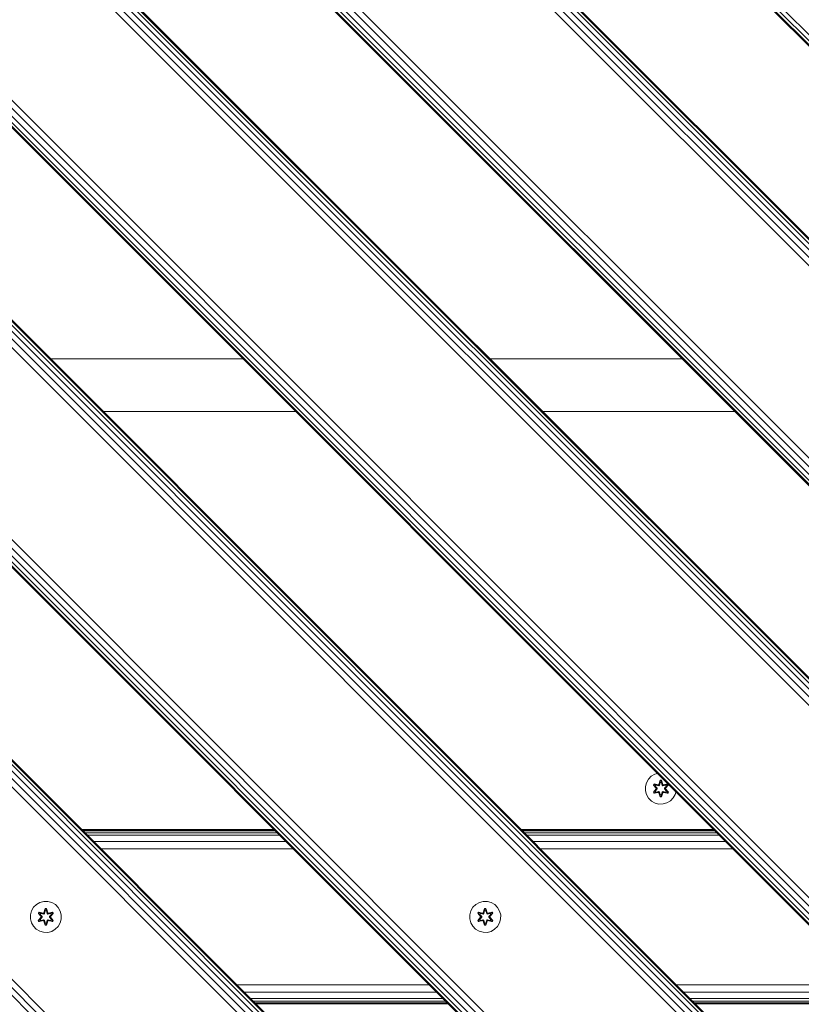
# Model space of a CAD drawing. Units: millimetres. Extents: x 3153 to 578302, y -1972 to 596964.
# Drawn here: x 4973 to 5376, y 5489 to 5996 of the extents above; entities that cross this region are included whole.
import ezdxf

# ---------------------------------------------------------------- set-up
doc = ezdxf.new("R2010")
doc.units = ezdxf.units.MM
doc.layers.add('Контур', color=7, linetype='Continuous', lineweight=15)

msp = doc.modelspace()

# ---------------------------------------------------------------- linework, layer by layer
at = {"layer": 'Контур'}
for p, q in [((5692.321, 5564.829), (4773.082, 6484.068)), ((5693.885, 5566.394), (4774.646, 6485.632)), ((5694.889, 5567.398), (4775.651, 6486.637)), ((5695.235, 5567.744), (4775.997, 6486.983)), ((5695.235, 5567.744), (4775.997, 6486.983)), ((5688.164, 5560.673), (4768.926, 6479.912)), ((5690.349, 5562.858), (4771.111, 6482.097)), ((5641.582, 5726.222), (4934.475, 6433.329)), ((5636.482, 5508.99), (4717.243, 6428.229)), ((4719.428, 6430.414), (5638.667, 5511.176)), ((5638.667, 5723.308), (4931.56, 6430.414)), ((5639.013, 5723.654), (4931.906, 6430.76)), ((5640.017, 5724.658), (4932.911, 6431.765)), ((5631.596, 5504.105), (4712.357, 6423.343)), ((5631.942, 5504.451), (4712.703, 6423.689)), ((5632.946, 5505.455), (4713.707, 6424.694)), ((5634.511, 5507.019), (4715.272, 6426.258)), ((5580.748, 5453.256), (4661.509, 6372.496)), ((5581.752, 5454.261), (4662.513, 6373.5)), ((5582.098, 5454.607), (4662.859, 6373.847)), ((5577.212, 5449.721), (4657.973, 6368.961)), ((5579.184, 5451.692), (4659.944, 6370.932)), ((5575.027, 5447.536), (4655.788, 6366.775)), ((5525.53, 5398.038), (4606.291, 6317.278)), ((5521.374, 5393.882), (4602.134, 6313.122)), ((5523.345, 5395.853), (4604.106, 6315.093)), ((5518.459, 5390.967), (4599.22, 6310.207)), ((5518.805, 5391.313), (4599.566, 6310.553)), ((5519.809, 5392.318), (4600.57, 6311.557)), ((5362.895, 5447.536), (4655.788, 6154.643)), ((5358.009, 5442.65), (4650.902, 6149.757)), ((5359.981, 5444.621), (4652.873, 6151.728)), ((5361.545, 5446.185), (4654.438, 6153.293)), ((5362.549, 5447.19), (4655.442, 6154.297)), ((5355.824, 5440.465), (4648.717, 6147.572)), ((5302.17, 5386.811), (4595.063, 6093.918)), ((5304.142, 5388.782), (4597.035, 6095.89)), ((5306.327, 5390.967), (4599.22, 6098.075)), ((5299.256, 5383.896), (4592.149, 6091.004)), ((5299.602, 5384.242), (4592.495, 6091.35)), ((5300.606, 5385.247), (4593.499, 6092.354)), ((5140.777, 5437.55), (4645.802, 5932.525)), ((5142.342, 5439.114), (4647.367, 5934.09)), ((5143.346, 5440.119), (4648.371, 5935.094)), ((5143.692, 5440.465), (4648.717, 5935.44)), ((5136.621, 5433.394), (4641.646, 5928.369)), ((5138.806, 5435.579), (4643.831, 5930.554)), ((5084.939, 5381.711), (4589.964, 5876.686)), ((5087.124, 5383.896), (4592.149, 5878.871)), ((5082.967, 5379.74), (4587.992, 5874.715)), ((5088.187, 5821.24), (4989.192, 5821.24)), ((5314.461, 5821.24), (5215.466, 5821.24)), ((5115.187, 5794.24), (5016.192, 5794.24)), ((5341.461, 5794.24), (5242.466, 5794.24)), ((5298.452, 5606.381), (5300.258, 5607.444)), ((5300.258, 5607.444), (5301.607, 5607.819)), ((5295.428, 5601.035), (5295.952, 5603.063)), ((5295.952, 5603.063), (5296.984, 5604.887)), ((5296.984, 5604.887), (5298.452, 5606.381)), ((5299.874, 5602.479), (5299.533, 5601.886)), ((5299.533, 5601.886), (5301.021, 5600.271)), ((5299.682, 5601.837), (5299.533, 5601.886)), ((5299.994, 5602.379), (5299.682, 5601.837)), ((5300.07, 5602.327), (5299.765, 5601.799)), ((5299.874, 5602.479), (5302.016, 5602)), ((5299.994, 5602.379), (5299.874, 5602.479)), ((5299.994, 5602.379), (5302.016, 5602)), ((5299.994, 5602.379), (5302.15, 5601.85)), ((5299.994, 5602.379), (5300.07, 5602.327)), ((5300.821, 5601.889), (5300.07, 5602.327)), ((5302.15, 5601.85), (5300.07, 5602.327)), ((5300.821, 5601.889), (5300.52, 5601.369)), ((5300.841, 5601.878), (5300.54, 5601.357)), ((5300.821, 5601.889), (5302.326, 5601.547)), ((5300.841, 5601.878), (5300.821, 5601.889)), ((5300.841, 5601.878), (5302.33, 5601.538)), ((5302.462, 5602.03), (5302.15, 5601.85)), ((5302.15, 5601.85), (5302.166, 5601.822)), ((5303.048, 5604.315), (5302.392, 5602.219)), ((5303.08, 5604.162), (5302.392, 5602.219)), ((5302.462, 5602.03), (5303.08, 5604.162)), ((5302.462, 5602.03), (5303.089, 5604.072)), ((5302.462, 5602.03), (5302.478, 5602.003)), ((5302.637, 5601.727), (5302.478, 5602.003)), ((5302.637, 5601.727), (5303.097, 5603.241)), ((5302.642, 5601.719), (5303.097, 5603.217)), ((5303.732, 5604.316), (5303.048, 5604.315)), ((5303.08, 5604.162), (5303.048, 5604.315)), ((5303.705, 5604.162), (5303.08, 5604.162)), ((5303.08, 5604.162), (5303.089, 5604.072)), ((5303.697, 5604.073), (5303.089, 5604.072)), ((5303.097, 5603.241), (5303.089, 5604.072)), ((5303.097, 5603.217), (5303.097, 5603.241)), ((5303.69, 5603.217), (5303.097, 5603.217)), ((5303.69, 5603.241), (5303.697, 5604.073)), ((5303.69, 5603.241), (5304.15, 5601.727)), ((5303.69, 5603.217), (5303.69, 5603.241)), ((5303.69, 5603.217), (5304.146, 5601.719)), ((5303.705, 5604.162), (5303.697, 5604.073)), ((5304.325, 5602.03), (5303.697, 5604.073)), ((5303.705, 5604.162), (5303.732, 5604.316)), ((5303.705, 5604.162), (5304.388, 5602.222)), ((5303.705, 5604.162), (5304.325, 5602.03)), ((5304.388, 5602.222), (5303.732, 5604.316)), ((5304.15, 5601.727), (5304.309, 5602.003)), ((5304.325, 5602.03), (5304.309, 5602.003)), ((5304.637, 5601.85), (5304.325, 5602.03)), ((5305.946, 5601.878), (5304.457, 5601.538)), ((5304.462, 5601.547), (5305.967, 5601.889)), ((5304.637, 5601.85), (5304.621, 5601.822)), ((5304.637, 5601.85), (5306.792, 5602.381)), ((5304.637, 5601.85), (5306.717, 5602.328)), ((5306.909, 5602.486), (5304.765, 5602.005)), ((5306.792, 5602.381), (5304.765, 5602.005)), ((5305.766, 5600.278), (5307.252, 5601.894)), ((5305.946, 5601.878), (5305.967, 5601.889)), ((5305.946, 5601.878), (5306.247, 5601.357)), ((5305.967, 5601.889), (5306.717, 5602.328)), ((5306.267, 5601.369), (5305.967, 5601.889)), ((5306.792, 5602.381), (5306.717, 5602.328)), ((5307.022, 5601.8), (5306.717, 5602.328)), ((5306.792, 5602.381), (5306.909, 5602.486)), ((5307.105, 5601.84), (5306.792, 5602.381)), ((5307.252, 5601.894), (5306.909, 5602.486)), ((5307.105, 5601.84), (5307.252, 5601.894)), ((5295.446, 5598.94), (5295.428, 5601.035)), ((5296.006, 5596.921), (5295.446, 5598.94)), ((5297.069, 5595.115), (5296.006, 5596.921)), ((5301.022, 5599.835), (5299.536, 5598.22)), ((5299.683, 5598.274), (5299.536, 5598.22)), ((5299.536, 5598.22), (5299.879, 5597.628)), ((5301.219, 5600.237), (5299.682, 5601.837)), ((5299.682, 5601.837), (5301.021, 5600.271)), ((5299.682, 5601.837), (5299.765, 5601.799)), ((5299.683, 5598.274), (5301.219, 5599.877)), ((5299.683, 5598.274), (5301.022, 5599.835)), ((5299.683, 5598.274), (5299.766, 5598.313)), ((5299.683, 5598.274), (5299.996, 5597.732)), ((5300.52, 5601.369), (5299.765, 5601.799)), ((5301.219, 5600.237), (5299.765, 5601.799)), ((5301.219, 5599.877), (5299.766, 5598.313)), ((5300.52, 5598.745), (5299.766, 5598.313)), ((5299.766, 5598.313), (5300.07, 5597.786)), ((5299.879, 5597.628), (5302.022, 5598.109)), ((5299.996, 5597.732), (5299.879, 5597.628)), ((5302.15, 5598.263), (5299.996, 5597.732)), ((5299.996, 5597.732), (5302.022, 5598.109)), ((5299.996, 5597.732), (5300.07, 5597.786)), ((5302.15, 5598.263), (5300.07, 5597.786)), ((5300.821, 5598.224), (5300.07, 5597.786)), ((5301.569, 5600.237), (5300.52, 5601.369)), ((5300.54, 5601.357), (5300.52, 5601.369)), ((5300.52, 5598.745), (5301.569, 5599.876)), ((5300.54, 5598.756), (5300.52, 5598.745)), ((5300.52, 5598.745), (5300.821, 5598.224)), ((5301.578, 5600.237), (5300.54, 5601.357)), ((5300.54, 5598.756), (5301.578, 5599.876)), ((5300.54, 5598.756), (5300.841, 5598.236)), ((5302.326, 5598.567), (5300.821, 5598.224)), ((5300.841, 5598.236), (5300.821, 5598.224)), ((5302.33, 5598.575), (5300.841, 5598.236)), ((5301.219, 5600.237), (5301.219, 5599.877)), ((5301.219, 5600.237), (5301.251, 5600.237)), ((5301.219, 5599.877), (5301.251, 5599.876)), ((5301.569, 5600.237), (5301.251, 5600.237)), ((5301.569, 5599.876), (5301.251, 5599.876)), ((5301.569, 5600.237), (5301.569, 5599.876)), ((5301.569, 5600.237), (5301.578, 5600.237)), ((5301.578, 5599.876), (5301.569, 5599.876)), ((5301.578, 5599.876), (5301.578, 5600.237)), ((5302.15, 5598.263), (5302.166, 5598.291)), ((5302.15, 5598.263), (5302.462, 5598.083)), ((5302.326, 5601.547), (5302.166, 5601.822)), ((5302.326, 5598.567), (5302.166, 5598.291)), ((5302.637, 5601.727), (5302.326, 5601.547)), ((5302.33, 5601.538), (5302.326, 5601.547)), ((5302.326, 5598.567), (5302.33, 5598.575)), ((5302.326, 5598.567), (5302.637, 5598.386)), ((5302.33, 5601.538), (5302.642, 5601.719)), ((5302.642, 5598.394), (5302.33, 5598.575)), ((5302.399, 5597.892), (5303.056, 5595.797)), ((5303.082, 5595.951), (5302.399, 5597.892)), ((5302.462, 5598.083), (5302.478, 5598.111)), ((5303.082, 5595.951), (5302.462, 5598.083)), ((5302.462, 5598.083), (5303.09, 5596.041)), ((5302.637, 5598.386), (5302.478, 5598.111)), ((5302.637, 5601.727), (5302.642, 5601.719)), ((5302.642, 5598.394), (5302.637, 5598.386)), ((5303.097, 5596.872), (5302.637, 5598.386)), ((5303.097, 5596.896), (5302.642, 5598.394)), ((5303.097, 5596.872), (5303.09, 5596.041)), ((5303.097, 5596.896), (5303.097, 5596.872)), ((5303.097, 5596.896), (5303.69, 5596.896)), ((5304.146, 5598.394), (5303.69, 5596.896)), ((5304.15, 5598.386), (5303.69, 5596.872)), ((5303.69, 5596.896), (5303.69, 5596.872)), ((5303.69, 5596.872), (5303.698, 5596.041)), ((5304.325, 5598.083), (5303.698, 5596.041)), ((5304.325, 5598.083), (5303.707, 5595.952)), ((5303.707, 5595.952), (5304.395, 5597.895)), ((5303.74, 5595.798), (5304.395, 5597.895)), ((5304.146, 5601.719), (5304.15, 5601.727)), ((5304.146, 5601.719), (5304.457, 5601.538)), ((5304.457, 5598.575), (5304.146, 5598.394)), ((5304.15, 5598.386), (5304.146, 5598.394)), ((5304.462, 5601.547), (5304.15, 5601.727)), ((5304.15, 5598.386), (5304.462, 5598.567)), ((5304.15, 5598.386), (5304.309, 5598.111)), ((5304.325, 5598.083), (5304.309, 5598.111)), ((5304.325, 5598.083), (5304.637, 5598.263)), ((5304.462, 5601.547), (5304.457, 5601.538)), ((5304.457, 5598.575), (5304.462, 5598.567)), ((5304.457, 5598.575), (5305.946, 5598.236)), ((5304.462, 5601.547), (5304.621, 5601.822)), ((5304.462, 5598.567), (5304.621, 5598.291)), ((5305.966, 5598.224), (5304.462, 5598.567)), ((5304.637, 5598.263), (5304.621, 5598.291)), ((5306.793, 5597.734), (5304.637, 5598.263)), ((5304.637, 5598.263), (5306.718, 5597.787)), ((5304.771, 5598.113), (5306.914, 5597.634)), ((5306.793, 5597.734), (5304.771, 5598.113)), ((5305.209, 5600.237), (5306.247, 5601.357)), ((5305.209, 5599.876), (5305.209, 5600.237)), ((5305.209, 5600.237), (5305.218, 5600.237)), ((5305.209, 5599.876), (5305.218, 5599.876)), ((5305.209, 5599.876), (5306.247, 5598.756)), ((5306.267, 5601.369), (5305.218, 5600.237)), ((5305.218, 5599.876), (5305.218, 5600.237)), ((5305.218, 5600.237), (5305.537, 5600.237)), ((5305.218, 5599.876), (5305.537, 5599.876)), ((5305.218, 5599.876), (5306.267, 5598.745)), ((5305.568, 5600.237), (5305.537, 5600.237)), ((5305.568, 5599.877), (5305.537, 5599.876)), ((5307.105, 5601.84), (5305.568, 5600.237)), ((5305.568, 5600.237), (5307.022, 5601.8)), ((5305.568, 5599.877), (5305.568, 5600.237)), ((5305.568, 5599.877), (5307.106, 5598.276)), ((5305.568, 5599.877), (5307.022, 5598.314)), ((5307.105, 5601.84), (5305.766, 5600.278)), ((5307.255, 5598.227), (5305.767, 5599.843)), ((5307.106, 5598.276), (5305.767, 5599.843)), ((5306.247, 5598.756), (5305.946, 5598.236)), ((5305.966, 5598.224), (5305.946, 5598.236)), ((5305.966, 5598.224), (5306.267, 5598.745)), ((5305.966, 5598.224), (5306.718, 5597.787)), ((5306.267, 5601.369), (5306.247, 5601.357)), ((5306.247, 5598.756), (5306.267, 5598.745)), ((5306.267, 5601.369), (5307.022, 5601.8)), ((5306.267, 5598.745), (5307.022, 5598.314)), ((5306.718, 5597.787), (5307.022, 5598.314)), ((5306.793, 5597.734), (5306.718, 5597.787)), ((5306.793, 5597.734), (5307.106, 5598.276)), ((5306.793, 5597.734), (5306.914, 5597.634)), ((5306.914, 5597.634), (5307.255, 5598.227)), ((5307.105, 5601.84), (5307.022, 5601.8)), ((5307.106, 5598.276), (5307.022, 5598.314)), ((5307.106, 5598.276), (5307.255, 5598.227)), ((5310.835, 5597.05), (5309.803, 5595.227)), ((5311.152, 5598.274), (5310.835, 5597.05)), ((5298.564, 5593.647), (5297.069, 5595.115)), ((5300.387, 5592.615), (5298.564, 5593.647)), ((5302.416, 5592.091), (5300.387, 5592.615)), ((5304.511, 5592.109), (5302.416, 5592.091)), ((5303.082, 5595.951), (5303.056, 5595.797)), ((5303.056, 5595.797), (5303.74, 5595.798)), ((5303.082, 5595.951), (5303.09, 5596.041)), ((5303.082, 5595.951), (5303.707, 5595.952)), ((5303.09, 5596.041), (5303.698, 5596.041)), ((5303.707, 5595.952), (5303.698, 5596.041)), ((5303.707, 5595.952), (5303.74, 5595.798)), ((5306.53, 5592.669), (5304.511, 5592.109)), ((5308.335, 5593.732), (5306.53, 5592.669)), ((5309.803, 5595.227), (5308.335, 5593.732)), ((5005.182, 5578.975), (5104.177, 5578.975)), ((5005.374, 5578.783), (5104.369, 5578.783)), ((5005.943, 5578.214), (5104.938, 5578.214)), ((5006.867, 5577.29), (5105.862, 5577.29)), ((5231.456, 5578.975), (5330.451, 5578.975)), ((5231.648, 5578.783), (5330.643, 5578.783)), ((5232.217, 5578.214), (5331.212, 5578.214)), ((5233.141, 5577.29), (5332.136, 5577.29)), ((5008.111, 5576.046), (5107.106, 5576.046)), ((5011.355, 5572.802), (5110.35, 5572.802)), ((5234.385, 5576.046), (5333.38, 5576.046)), ((5237.629, 5572.802), (5336.624, 5572.802)), ((5015.182, 5568.975), (5114.177, 5568.975)), ((5241.456, 5568.975), (5340.451, 5568.975)), ((4983.662, 5541.429), (4981.838, 5540.398)), ((4985.69, 5541.954), (4983.662, 5541.429)), ((4987.785, 5541.936), (4985.69, 5541.954)), ((4989.804, 5541.376), (4987.785, 5541.936)), ((4991.61, 5540.312), (4989.804, 5541.376)), ((5209.935, 5541.429), (5208.112, 5540.398)), ((5211.964, 5541.954), (5209.935, 5541.429)), ((5214.059, 5541.936), (5211.964, 5541.954)), ((5216.078, 5541.376), (5214.059, 5541.936)), ((5217.883, 5540.312), (5216.078, 5541.376)), ((4978.721, 5535.105), (4979.281, 5537.124)), ((4980.344, 5538.929), (4979.281, 5537.124)), ((4981.838, 5540.398), (4980.344, 5538.929)), ((4982.811, 5535.825), (4983.153, 5536.417)), ((4982.958, 5535.771), (4983.27, 5536.312)), ((4983.041, 5535.731), (4983.345, 5536.259)), ((4983.153, 5536.417), (4985.297, 5535.936)), ((4983.27, 5536.312), (4983.153, 5536.417)), ((4985.425, 5535.781), (4983.27, 5536.312)), ((4983.27, 5536.312), (4985.297, 5535.936)), ((4983.27, 5536.312), (4983.345, 5536.259)), ((4984.096, 5535.82), (4983.345, 5536.259)), ((4985.425, 5535.781), (4983.345, 5536.259)), ((4985.425, 5535.781), (4985.737, 5535.961)), ((4985.674, 5536.153), (4986.331, 5538.247)), ((4986.357, 5538.093), (4985.674, 5536.153)), ((4986.357, 5538.093), (4985.737, 5535.961)), ((4985.737, 5535.961), (4986.365, 5538.004)), ((4985.737, 5535.961), (4985.753, 5535.934)), ((4986.372, 5537.172), (4985.912, 5535.658)), ((4986.372, 5537.149), (4985.917, 5535.65)), ((4986.331, 5538.247), (4987.015, 5538.246)), ((4986.357, 5538.093), (4986.331, 5538.247)), ((4986.357, 5538.093), (4986.982, 5538.093)), ((4986.357, 5538.093), (4986.365, 5538.004)), ((4986.365, 5538.004), (4986.973, 5538.004)), ((4986.372, 5537.172), (4986.365, 5538.004)), ((4986.372, 5537.149), (4986.372, 5537.172)), ((4986.372, 5537.149), (4986.965, 5537.149)), ((4986.965, 5537.172), (4986.973, 5538.004)), ((4987.425, 5535.658), (4986.965, 5537.172)), ((4986.965, 5537.149), (4986.965, 5537.172)), ((4987.42, 5535.65), (4986.965, 5537.149)), ((4986.982, 5538.093), (4986.973, 5538.004)), ((4987.6, 5535.961), (4986.973, 5538.004)), ((4986.982, 5538.093), (4987.015, 5538.246)), ((4987.6, 5535.961), (4986.982, 5538.093)), ((4986.982, 5538.093), (4987.67, 5536.15)), ((4987.015, 5538.246), (4987.67, 5536.15)), ((4987.6, 5535.961), (4987.584, 5535.934)), ((4987.6, 5535.961), (4987.912, 5535.781)), ((4990.068, 5536.31), (4987.912, 5535.781)), ((4987.912, 5535.781), (4989.993, 5536.258)), ((4990.188, 5536.41), (4988.046, 5535.931)), ((4990.068, 5536.31), (4988.046, 5535.931)), ((4989.241, 5535.82), (4989.993, 5536.258)), ((4990.068, 5536.31), (4989.993, 5536.258)), ((4989.993, 5536.258), (4990.297, 5535.73)), ((4990.068, 5536.31), (4990.188, 5536.41)), ((4990.068, 5536.31), (4990.38, 5535.768)), ((4990.188, 5536.41), (4990.53, 5535.817)), ((4993.078, 5538.818), (4991.61, 5540.312)), ((4994.11, 5536.994), (4993.078, 5538.818)), ((4994.635, 5534.966), (4994.11, 5536.994)), ((5204.994, 5535.105), (5205.554, 5537.124)), ((5206.617, 5538.929), (5205.554, 5537.124)), ((5208.112, 5540.398), (5206.617, 5538.929)), ((5209.084, 5535.825), (5209.427, 5536.417)), ((5209.231, 5535.771), (5209.544, 5536.312)), ((5209.314, 5535.731), (5209.619, 5536.259)), ((5209.427, 5536.417), (5211.57, 5535.936)), ((5209.544, 5536.312), (5209.427, 5536.417)), ((5211.699, 5535.781), (5209.544, 5536.312)), ((5209.544, 5536.312), (5211.57, 5535.936)), ((5209.544, 5536.312), (5209.619, 5536.259)), ((5210.369, 5535.82), (5209.619, 5536.259)), ((5211.699, 5535.781), (5209.619, 5536.259)), ((5211.699, 5535.781), (5212.011, 5535.961)), ((5211.948, 5536.153), (5212.604, 5538.247)), ((5212.631, 5538.093), (5211.948, 5536.153)), ((5212.631, 5538.093), (5212.011, 5535.961)), ((5212.011, 5535.961), (5212.638, 5538.004)), ((5212.011, 5535.961), (5212.026, 5535.934)), ((5212.646, 5537.172), (5212.185, 5535.658)), ((5212.646, 5537.149), (5212.19, 5535.65)), ((5212.604, 5538.247), (5213.288, 5538.246)), ((5212.631, 5538.093), (5212.604, 5538.247)), ((5212.631, 5538.093), (5213.256, 5538.093)), ((5212.631, 5538.093), (5212.638, 5538.004)), ((5212.638, 5538.004), (5213.247, 5538.004)), ((5212.646, 5537.172), (5212.638, 5538.004)), ((5212.646, 5537.149), (5212.646, 5537.172)), ((5212.646, 5537.149), (5213.238, 5537.149)), ((5213.238, 5537.172), (5213.247, 5538.004)), ((5213.699, 5535.658), (5213.238, 5537.172)), ((5213.238, 5537.149), (5213.238, 5537.172)), ((5213.694, 5535.65), (5213.238, 5537.149)), ((5213.256, 5538.093), (5213.247, 5538.004)), ((5213.873, 5535.961), (5213.247, 5538.004)), ((5213.256, 5538.093), (5213.288, 5538.246)), ((5213.873, 5535.961), (5213.256, 5538.093)), ((5213.256, 5538.093), (5213.943, 5536.15)), ((5213.288, 5538.246), (5213.943, 5536.15)), ((5213.873, 5535.961), (5213.857, 5535.934)), ((5213.873, 5535.961), (5214.185, 5535.781)), ((5216.342, 5536.31), (5214.185, 5535.781)), ((5214.185, 5535.781), (5216.266, 5536.258)), ((5216.462, 5536.41), (5214.32, 5535.931)), ((5216.342, 5536.31), (5214.32, 5535.931)), ((5215.515, 5535.82), (5216.266, 5536.258)), ((5216.342, 5536.31), (5216.266, 5536.258)), ((5216.266, 5536.258), (5216.57, 5535.73)), ((5216.342, 5536.31), (5216.462, 5536.41)), ((5216.342, 5536.31), (5216.654, 5535.768)), ((5216.462, 5536.41), (5216.803, 5535.817)), ((5219.352, 5538.818), (5217.883, 5540.312)), ((5220.383, 5536.994), (5219.352, 5538.818)), ((5220.908, 5534.966), (5220.383, 5536.994)), ((4978.721, 5535.105), (4978.702, 5533.01)), ((4978.702, 5533.01), (4979.227, 5530.981)), ((4979.227, 5530.981), (4980.259, 5529.158)), ((4982.808, 5532.158), (4984.296, 5533.774)), ((4982.957, 5532.207), (4982.808, 5532.158)), ((4983.149, 5531.565), (4982.808, 5532.158)), ((4984.297, 5534.209), (4982.811, 5535.825)), ((4982.958, 5535.771), (4982.811, 5535.825)), ((4984.494, 5533.808), (4982.957, 5532.207)), ((4982.957, 5532.207), (4984.296, 5533.774)), ((4982.957, 5532.207), (4983.04, 5532.245)), ((4983.269, 5531.666), (4982.957, 5532.207)), ((4982.958, 5535.771), (4984.297, 5534.209)), ((4982.958, 5535.771), (4984.494, 5534.168)), ((4982.958, 5535.771), (4983.041, 5535.731)), ((4984.494, 5533.808), (4983.04, 5532.245)), ((4983.795, 5532.676), (4983.04, 5532.245)), ((4983.344, 5531.718), (4983.04, 5532.245)), ((4983.795, 5535.3), (4983.041, 5535.731)), ((4984.494, 5534.168), (4983.041, 5535.731)), ((4985.291, 5532.044), (4983.149, 5531.565)), ((4983.269, 5531.666), (4983.149, 5531.565)), ((4983.269, 5531.666), (4985.425, 5532.194)), ((4983.269, 5531.666), (4985.291, 5532.044)), ((4983.269, 5531.666), (4983.344, 5531.718)), ((4985.425, 5532.194), (4983.344, 5531.718)), ((4984.096, 5532.155), (4983.344, 5531.718)), ((4983.795, 5535.3), (4984.096, 5535.82)), ((4983.795, 5535.3), (4984.844, 5534.168)), ((4983.795, 5535.3), (4983.815, 5535.288)), ((4984.844, 5533.807), (4983.795, 5532.676)), ((4983.815, 5532.687), (4983.795, 5532.676)), ((4984.096, 5532.155), (4983.795, 5532.676)), ((4984.116, 5535.809), (4983.815, 5535.288)), ((4984.853, 5534.168), (4983.815, 5535.288)), ((4984.853, 5533.807), (4983.815, 5532.687)), ((4983.815, 5532.687), (4984.116, 5532.167)), ((4985.6, 5535.478), (4984.096, 5535.82)), ((4984.116, 5535.809), (4984.096, 5535.82)), ((4984.096, 5532.155), (4985.6, 5532.498)), ((4984.096, 5532.155), (4984.116, 5532.167)), ((4984.116, 5535.809), (4985.605, 5535.47)), ((4985.605, 5532.506), (4984.116, 5532.167)), ((4984.494, 5533.808), (4984.494, 5534.168)), ((4984.494, 5534.168), (4984.526, 5534.168)), ((4984.494, 5533.808), (4984.526, 5533.808)), ((4984.844, 5534.168), (4984.526, 5534.168)), ((4984.844, 5533.807), (4984.526, 5533.808)), ((4984.844, 5533.807), (4984.844, 5534.168)), ((4984.853, 5534.168), (4984.844, 5534.168)), ((4984.853, 5533.807), (4984.844, 5533.807)), ((4984.853, 5533.807), (4984.853, 5534.168)), ((4985.425, 5535.781), (4985.441, 5535.754)), ((4985.425, 5532.194), (4985.441, 5532.222)), ((4985.737, 5532.014), (4985.425, 5532.194)), ((4985.6, 5535.478), (4985.441, 5535.754)), ((4985.6, 5532.498), (4985.441, 5532.222)), ((4985.6, 5535.478), (4985.912, 5535.658)), ((4985.6, 5535.478), (4985.605, 5535.47)), ((4985.605, 5532.506), (4985.6, 5532.498)), ((4985.912, 5532.317), (4985.6, 5532.498)), ((4985.917, 5535.65), (4985.605, 5535.47)), ((4985.605, 5532.506), (4985.917, 5532.325)), ((4986.323, 5529.729), (4985.667, 5531.826)), ((4986.355, 5529.883), (4985.667, 5531.826)), ((4985.737, 5532.014), (4985.753, 5532.042)), ((4985.737, 5532.014), (4986.355, 5529.883)), ((4985.737, 5532.014), (4986.364, 5529.972)), ((4985.912, 5535.658), (4985.753, 5535.934)), ((4985.912, 5532.317), (4985.753, 5532.042)), ((4985.917, 5535.65), (4985.912, 5535.658)), ((4985.912, 5532.317), (4985.917, 5532.325)), ((4985.912, 5532.317), (4986.372, 5530.803)), ((4985.917, 5532.325), (4986.372, 5530.827)), ((4986.965, 5530.827), (4987.42, 5532.325)), ((4986.965, 5530.803), (4987.425, 5532.317)), ((4987.6, 5532.014), (4986.972, 5529.972)), ((4986.98, 5529.882), (4987.6, 5532.014)), ((4986.98, 5529.882), (4987.663, 5531.823)), ((4987.663, 5531.823), (4987.007, 5529.728)), ((4987.425, 5535.658), (4987.42, 5535.65)), ((4987.732, 5535.47), (4987.42, 5535.65)), ((4987.42, 5532.325), (4987.732, 5532.506)), ((4987.42, 5532.325), (4987.425, 5532.317)), ((4987.425, 5535.658), (4987.584, 5535.934)), ((4987.425, 5535.658), (4987.737, 5535.478)), ((4987.737, 5532.498), (4987.425, 5532.317)), ((4987.425, 5532.317), (4987.584, 5532.042)), ((4987.6, 5532.014), (4987.584, 5532.042)), ((4987.912, 5532.194), (4987.6, 5532.014)), ((4989.221, 5535.809), (4987.732, 5535.47)), ((4987.732, 5535.47), (4987.737, 5535.478)), ((4987.737, 5532.498), (4987.732, 5532.506)), ((4987.732, 5532.506), (4989.221, 5532.167)), ((4989.241, 5535.82), (4987.737, 5535.478)), ((4987.737, 5535.478), (4987.896, 5535.754)), ((4987.737, 5532.498), (4987.896, 5532.222)), ((4987.737, 5532.498), (4989.241, 5532.155)), ((4987.912, 5535.781), (4987.896, 5535.754)), ((4987.912, 5532.194), (4987.896, 5532.222)), ((4987.912, 5532.194), (4990.067, 5531.663)), ((4987.912, 5532.194), (4989.992, 5531.717)), ((4990.184, 5531.559), (4988.04, 5532.04)), ((4990.067, 5531.663), (4988.04, 5532.04)), ((4988.484, 5534.168), (4989.522, 5535.288)), ((4988.493, 5534.168), (4988.484, 5534.168)), ((4988.484, 5533.807), (4988.484, 5534.168)), ((4988.484, 5533.807), (4988.493, 5533.807)), ((4989.522, 5532.687), (4988.484, 5533.807)), ((4988.493, 5534.168), (4989.542, 5535.3)), ((4988.493, 5534.168), (4988.811, 5534.168)), ((4988.493, 5534.168), (4988.493, 5533.807)), ((4988.493, 5533.807), (4988.811, 5533.808)), ((4989.542, 5532.676), (4988.493, 5533.807)), ((4988.843, 5534.168), (4988.811, 5534.168)), ((4988.843, 5533.808), (4988.811, 5533.808)), ((4988.843, 5534.168), (4990.38, 5535.768)), ((4988.843, 5534.168), (4990.297, 5535.73)), ((4988.843, 5534.168), (4988.843, 5533.808)), ((4990.379, 5532.205), (4988.843, 5533.808)), ((4988.843, 5533.808), (4990.297, 5532.244)), ((4989.04, 5533.766), (4990.526, 5532.151)), ((4990.379, 5532.205), (4989.04, 5533.766)), ((4990.53, 5535.817), (4989.041, 5534.202)), ((4990.38, 5535.768), (4989.041, 5534.202)), ((4989.221, 5535.809), (4989.241, 5535.82)), ((4989.221, 5535.809), (4989.522, 5535.288)), ((4989.522, 5532.687), (4989.221, 5532.167)), ((4989.221, 5532.167), (4989.241, 5532.155)), ((4989.241, 5535.82), (4989.542, 5535.3)), ((4989.542, 5532.676), (4989.241, 5532.155)), ((4989.241, 5532.155), (4989.992, 5531.717)), ((4989.522, 5535.288), (4989.542, 5535.3)), ((4989.522, 5532.687), (4989.542, 5532.676)), ((4989.542, 5535.3), (4990.297, 5535.73)), ((4989.542, 5532.676), (4990.297, 5532.244)), ((4990.297, 5532.244), (4989.992, 5531.717)), ((4990.067, 5531.663), (4989.992, 5531.717)), ((4990.379, 5532.205), (4990.067, 5531.663)), ((4990.067, 5531.663), (4990.184, 5531.559)), ((4990.526, 5532.151), (4990.184, 5531.559)), ((4990.38, 5535.768), (4990.297, 5535.73)), ((4990.379, 5532.205), (4990.297, 5532.244)), ((4990.379, 5532.205), (4990.526, 5532.151)), ((4990.38, 5535.768), (4990.53, 5535.817)), ((4994.056, 5530.852), (4994.616, 5532.871)), ((4994.616, 5532.871), (4994.635, 5534.966)), ((5204.994, 5535.105), (5204.976, 5533.01)), ((5204.976, 5533.01), (5205.5, 5530.981)), ((5205.5, 5530.981), (5206.532, 5529.158)), ((5209.081, 5532.158), (5210.569, 5533.774)), ((5209.23, 5532.207), (5209.081, 5532.158)), ((5209.422, 5531.565), (5209.081, 5532.158)), ((5210.57, 5534.209), (5209.084, 5535.825)), ((5209.231, 5535.771), (5209.084, 5535.825)), ((5210.767, 5533.808), (5209.23, 5532.207)), ((5209.23, 5532.207), (5210.569, 5533.774)), ((5209.23, 5532.207), (5209.314, 5532.245)), ((5209.542, 5531.666), (5209.23, 5532.207)), ((5209.231, 5535.771), (5210.57, 5534.209)), ((5209.231, 5535.771), (5210.767, 5534.168)), ((5209.231, 5535.771), (5209.314, 5535.731)), ((5210.069, 5535.3), (5209.314, 5535.731)), ((5210.767, 5534.168), (5209.314, 5535.731)), ((5210.767, 5533.808), (5209.314, 5532.245)), ((5210.069, 5532.676), (5209.314, 5532.245)), ((5209.618, 5531.718), (5209.314, 5532.245)), ((5211.564, 5532.044), (5209.422, 5531.565)), ((5209.542, 5531.666), (5209.422, 5531.565)), ((5209.542, 5531.666), (5211.699, 5532.194)), ((5209.542, 5531.666), (5211.564, 5532.044)), ((5209.542, 5531.666), (5209.618, 5531.718)), ((5211.699, 5532.194), (5209.618, 5531.718)), ((5210.369, 5532.155), (5209.618, 5531.718)), ((5210.069, 5535.3), (5210.369, 5535.82)), ((5210.069, 5535.3), (5211.117, 5534.168)), ((5210.069, 5535.3), (5210.089, 5535.288)), ((5211.117, 5533.807), (5210.069, 5532.676)), ((5210.089, 5532.687), (5210.069, 5532.676)), ((5210.369, 5532.155), (5210.069, 5532.676)), ((5210.389, 5535.809), (5210.089, 5535.288)), ((5211.127, 5534.168), (5210.089, 5535.288)), ((5211.127, 5533.807), (5210.089, 5532.687)), ((5210.089, 5532.687), (5210.389, 5532.167)), ((5211.874, 5535.478), (5210.369, 5535.82)), ((5210.389, 5535.809), (5210.369, 5535.82)), ((5210.369, 5532.155), (5211.874, 5532.498)), ((5210.369, 5532.155), (5210.389, 5532.167)), ((5210.389, 5535.809), (5211.879, 5535.47)), ((5211.879, 5532.506), (5210.389, 5532.167)), ((5210.767, 5533.808), (5210.767, 5534.168)), ((5210.767, 5534.168), (5210.799, 5534.168)), ((5210.767, 5533.808), (5210.799, 5533.808)), ((5211.117, 5534.168), (5210.799, 5534.168)), ((5211.117, 5533.807), (5210.799, 5533.808)), ((5211.117, 5533.807), (5211.117, 5534.168)), ((5211.127, 5534.168), (5211.117, 5534.168)), ((5211.127, 5533.807), (5211.117, 5533.807)), ((5211.127, 5533.807), (5211.127, 5534.168)), ((5211.699, 5535.781), (5211.714, 5535.754)), ((5211.699, 5532.194), (5211.714, 5532.222)), ((5212.011, 5532.014), (5211.699, 5532.194)), ((5211.874, 5535.478), (5211.714, 5535.754)), ((5211.874, 5532.498), (5211.714, 5532.222)), ((5211.874, 5535.478), (5212.185, 5535.658)), ((5211.874, 5535.478), (5211.879, 5535.47)), ((5211.879, 5532.506), (5211.874, 5532.498)), ((5212.185, 5532.317), (5211.874, 5532.498)), ((5212.19, 5535.65), (5211.879, 5535.47)), ((5211.879, 5532.506), (5212.19, 5532.325)), ((5212.596, 5529.729), (5211.941, 5531.826)), ((5212.628, 5529.883), (5211.941, 5531.826)), ((5212.011, 5532.014), (5212.026, 5532.042)), ((5212.011, 5532.014), (5212.628, 5529.883)), ((5212.011, 5532.014), (5212.637, 5529.972)), ((5212.185, 5535.658), (5212.026, 5535.934)), ((5212.185, 5532.317), (5212.026, 5532.042)), ((5212.19, 5535.65), (5212.185, 5535.658)), ((5212.185, 5532.317), (5212.19, 5532.325)), ((5212.185, 5532.317), (5212.646, 5530.803)), ((5212.19, 5532.325), (5212.646, 5530.827)), ((5213.238, 5530.827), (5213.694, 5532.325)), ((5213.238, 5530.803), (5213.699, 5532.317)), ((5213.873, 5532.014), (5213.246, 5529.972)), ((5213.253, 5529.882), (5213.873, 5532.014)), ((5213.253, 5529.882), (5213.936, 5531.823)), ((5213.936, 5531.823), (5213.28, 5529.728)), ((5213.699, 5535.658), (5213.694, 5535.65)), ((5214.005, 5535.47), (5213.694, 5535.65)), ((5213.694, 5532.325), (5214.005, 5532.506)), ((5213.694, 5532.325), (5213.699, 5532.317)), ((5213.699, 5535.658), (5213.857, 5535.934)), ((5213.699, 5535.658), (5214.01, 5535.478)), ((5214.01, 5532.498), (5213.699, 5532.317)), ((5213.699, 5532.317), (5213.857, 5532.042)), ((5213.873, 5532.014), (5213.857, 5532.042)), ((5214.185, 5532.194), (5213.873, 5532.014)), ((5215.495, 5535.809), (5214.005, 5535.47)), ((5214.005, 5535.47), (5214.01, 5535.478)), ((5214.01, 5532.498), (5214.005, 5532.506)), ((5214.005, 5532.506), (5215.495, 5532.167)), ((5215.515, 5535.82), (5214.01, 5535.478)), ((5214.01, 5535.478), (5214.169, 5535.754)), ((5214.01, 5532.498), (5214.169, 5532.222)), ((5214.01, 5532.498), (5215.515, 5532.155)), ((5214.185, 5535.781), (5214.169, 5535.754)), ((5214.185, 5532.194), (5214.169, 5532.222)), ((5214.185, 5532.194), (5216.34, 5531.663)), ((5214.185, 5532.194), (5216.265, 5531.717)), ((5216.457, 5531.559), (5214.314, 5532.04)), ((5216.34, 5531.663), (5214.314, 5532.04)), ((5214.757, 5534.168), (5215.795, 5535.288)), ((5214.767, 5534.168), (5214.757, 5534.168)), ((5214.757, 5533.807), (5214.757, 5534.168)), ((5214.757, 5533.807), (5214.767, 5533.807)), ((5215.795, 5532.687), (5214.757, 5533.807)), ((5214.767, 5534.168), (5215.815, 5535.3)), ((5214.767, 5534.168), (5215.085, 5534.168)), ((5214.767, 5534.168), (5214.767, 5533.807)), ((5214.767, 5533.807), (5215.085, 5533.808)), ((5215.815, 5532.676), (5214.767, 5533.807)), ((5215.117, 5534.168), (5215.085, 5534.168)), ((5215.117, 5533.808), (5215.085, 5533.808)), ((5215.117, 5534.168), (5216.654, 5535.768)), ((5215.117, 5534.168), (5216.57, 5535.73)), ((5215.117, 5534.168), (5215.117, 5533.808)), ((5216.653, 5532.205), (5215.117, 5533.808)), ((5215.117, 5533.808), (5216.57, 5532.244)), ((5215.314, 5533.766), (5216.8, 5532.151)), ((5216.653, 5532.205), (5215.314, 5533.766)), ((5216.803, 5535.817), (5215.315, 5534.202)), ((5216.654, 5535.768), (5215.315, 5534.202)), ((5215.495, 5535.809), (5215.515, 5535.82)), ((5215.495, 5535.809), (5215.795, 5535.288)), ((5215.795, 5532.687), (5215.495, 5532.167)), ((5215.495, 5532.167), (5215.515, 5532.155)), ((5215.515, 5535.82), (5215.815, 5535.3)), ((5215.815, 5532.676), (5215.515, 5532.155)), ((5215.515, 5532.155), (5216.265, 5531.717)), ((5215.795, 5535.288), (5215.815, 5535.3)), ((5215.795, 5532.687), (5215.815, 5532.676)), ((5215.815, 5535.3), (5216.57, 5535.73)), ((5215.815, 5532.676), (5216.57, 5532.244)), ((5216.57, 5532.244), (5216.265, 5531.717)), ((5216.34, 5531.663), (5216.265, 5531.717)), ((5216.653, 5532.205), (5216.34, 5531.663)), ((5216.34, 5531.663), (5216.457, 5531.559)), ((5216.8, 5532.151), (5216.457, 5531.559)), ((5216.654, 5535.768), (5216.57, 5535.73)), ((5216.653, 5532.205), (5216.57, 5532.244)), ((5216.653, 5532.205), (5216.8, 5532.151)), ((5216.654, 5535.768), (5216.803, 5535.817)), ((5220.33, 5530.852), (5220.89, 5532.871)), ((5220.89, 5532.871), (5220.908, 5534.966)), ((4980.259, 5529.158), (4981.727, 5527.663)), ((4981.727, 5527.663), (4983.533, 5526.6)), ((4983.533, 5526.6), (4985.552, 5526.04)), ((4985.552, 5526.04), (4987.647, 5526.022)), ((4986.355, 5529.883), (4986.323, 5529.729)), ((4987.007, 5529.728), (4986.323, 5529.729)), ((4986.355, 5529.883), (4986.364, 5529.972)), ((4986.98, 5529.882), (4986.355, 5529.883)), ((4986.372, 5530.803), (4986.364, 5529.972)), ((4986.972, 5529.972), (4986.364, 5529.972)), ((4986.965, 5530.827), (4986.372, 5530.827)), ((4986.372, 5530.827), (4986.372, 5530.803)), ((4986.965, 5530.827), (4986.965, 5530.803)), ((4986.965, 5530.803), (4986.972, 5529.972)), ((4986.98, 5529.882), (4986.972, 5529.972)), ((4986.98, 5529.882), (4987.007, 5529.728)), ((4987.647, 5526.022), (4989.675, 5526.546)), ((4989.675, 5526.546), (4991.499, 5527.578)), ((4991.499, 5527.578), (4992.993, 5529.047)), ((4992.993, 5529.047), (4994.056, 5530.852)), ((5206.532, 5529.158), (5208.001, 5527.663)), ((5208.001, 5527.663), (5209.806, 5526.6)), ((5209.806, 5526.6), (5211.825, 5526.04)), ((5211.825, 5526.04), (5213.92, 5526.022)), ((5212.628, 5529.883), (5212.596, 5529.729)), ((5213.28, 5529.728), (5212.596, 5529.729)), ((5212.628, 5529.883), (5212.637, 5529.972)), ((5213.253, 5529.882), (5212.628, 5529.883)), ((5212.646, 5530.803), (5212.637, 5529.972)), ((5213.246, 5529.972), (5212.637, 5529.972)), ((5213.238, 5530.827), (5212.646, 5530.827)), ((5212.646, 5530.827), (5212.646, 5530.803)), ((5213.238, 5530.827), (5213.238, 5530.803)), ((5213.238, 5530.803), (5213.246, 5529.972)), ((5213.253, 5529.882), (5213.246, 5529.972)), ((5213.253, 5529.882), (5213.28, 5529.728)), ((5213.92, 5526.022), (5215.948, 5526.546)), ((5215.948, 5526.546), (5217.772, 5527.578)), ((5217.772, 5527.578), (5219.266, 5529.047)), ((5219.266, 5529.047), (5220.33, 5530.852)), ((5085.182, 5498.975), (5184.177, 5498.975)), ((5311.456, 5498.975), (5410.451, 5498.975)), ((5089.009, 5495.148), (5188.004, 5495.148)), ((5092.253, 5491.904), (5191.248, 5491.904)), ((5093.497, 5490.66), (5192.492, 5490.66)), ((5315.283, 5495.148), (5414.278, 5495.148)), ((5318.527, 5491.904), (5417.522, 5491.904)), ((5319.771, 5490.66), (5418.766, 5490.66)), ((5094.421, 5489.736), (5193.416, 5489.736)), ((5094.99, 5489.167), (5193.985, 5489.167)), ((5320.695, 5489.736), (5419.69, 5489.736)), ((5321.264, 5489.167), (5420.259, 5489.167))]:
    msp.add_line(p, q, dxfattribs=at)

doc.saveas('drawing.dxf')
